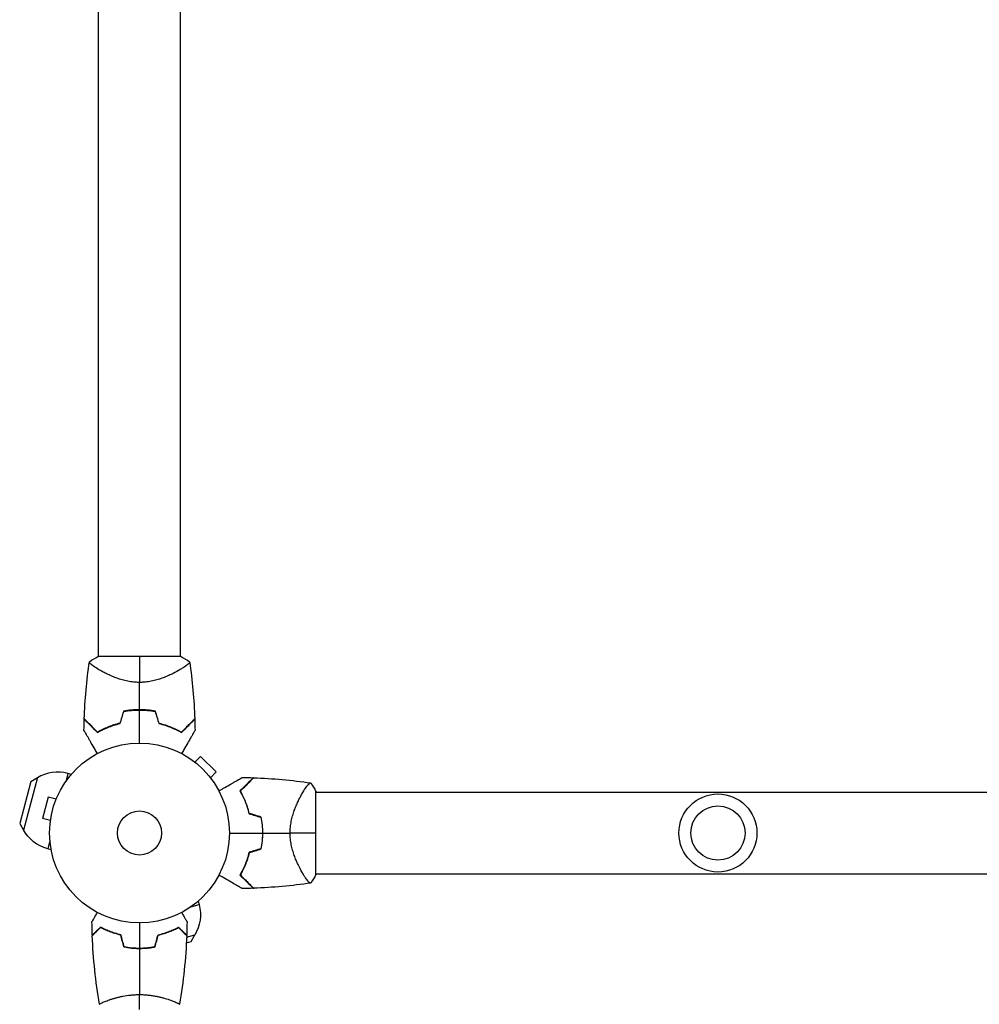
# Model space of a CAD drawing. Units: millimetres. Extents: x -2963 to 2963, y -2486 to 4650.
# Drawn here: x -1153 to -587, y -101 to 480 of the extents above; entities that cross this region are included whole.
import ezdxf

# ---------------------------------------------------------------- set-up
doc = ezdxf.new("R2010")
doc.units = ezdxf.units.MM
doc.header["$LTSCALE"] = 20
doc.layers.add('2d', color=230, linetype='Continuous')

msp = doc.modelspace()

# ---------------------------------------------------------------- linework, layer by layer
at = {"layer": '2d'}
for p, q in [((-1106.15, 104), (-1106.15, 2060)), ((-1057.85, 104), (-1057.85, 2060)), ((-1057.5, 104), (-1106.5, 104)), ((-1106.15, 96.44), (-1106.15, 96.44)), ((-1057.85, 96.44), (-1057.85, 96.44)), ((-1050.61, 42.7), (-1050.6, 42.71)), ((-1050.57, 42.68), (-1050.6, 42.71)), ((-1049.4, 41.79), (-1046.01, 45.18)), ((-1036.82, 35.99), (-1046.01, 45.18)), ((-1124.21, 35.12), (-1125.52, 30.25)), ((-1122.17, 34.57), (-1124.21, 35.12)), ((-1040.21, 32.6), (-1036.82, 35.99)), ((-1145.99, 30.42), (-1152.63, 5.65)), ((-1142.12, 32.67), (-1150.41, 1.76)), ((-1145.99, 30.42), (-1142.12, 32.67)), ((-1039.29, 31.4), (-1039.32, 31.43)), ((-1039.3, 31.39), (-1039.29, 31.4)), ((-985.56, 24.15), (-985.56, 24.15)), ((-978, -24.5), (-978, 24.5)), ((-978, 24.15), (-104, 24.15)), ((-1135.76, 21.13), (-1139.13, 8.58)), ((-1131.13, 19.89), (-1135.76, 21.13)), ((-1130.54, 21.29), (-1130.56, 21.24)), ((-1130.54, 21.29), (-1130.54, 21.29)), ((-1134.49, 7.34), (-1139.13, 8.58)), ((-1134.67, 5.88), (-1134.69, 5.83)), ((-1134.68, 5.83), (-1134.69, 5.83)), ((-1152.63, 5.65), (-1150.41, 1.76)), ((-1134.81, -4.44), (-1136.12, -9.31)), ((-1134.08, -9.86), (-1136.12, -9.31)), ((-985.56, -24.15), (-985.56, -24.15)), ((-978, -24.15), (-104, -24.15)), ((-1047.43, -40.17), (-1046.88, -42.21)), ((-1051.75, -43.52), (-1046.88, -42.21)), ((-1054.21, -61.43), (-1049.33, -60.12)), ((-1051.58, -63.99), (-1049.33, -60.12)), ((-1078.37, -67.91), (-1077.27, -67.61)), ((-1072.79, -66.41), (-1072.57, -66.35)), ((-1054.36, -64.73), (-1051.58, -63.99)), ((-1101, -98.81), (-1101, -98.81)), ((-1063, -98.81), (-1063, -98.81))]:
    msp.add_line(p, q, dxfattribs=at)
for centre, radius in [((-1082, 0), 53), ((-741, 0), 23), ((-1082, 0), 13), ((-741, 0), 16)]:
    msp.add_circle(centre, radius, dxfattribs=at)
for centre, radius, start, end in [((-1082, 16.65), 49.45, 103.24037, 103.50836), ((-1082, 16.65), 49.45, 76.49164, 76.75963), ((-1130.17, 12.91), 23, 75, 121.43869), ((-1065.35, 0), 49.45, 13.24037, 13.50836), ((-1065.35, 0), 49.45, 346.49164, 346.75963), ((-1069.09, -48.17), 23, 238.7516, 239.6892)]:
    msp.add_arc(centre, radius, start, end, dxfattribs=at)
at = {"layer": '2d', "extrusion": (0, 0, -1)}
for centre, start, end in [((1130.17, 12.91), 285, 331.43869), ((1069.09, -48.17), 165, 211.43869)]:
    msp.add_arc(centre, 23, start, end, dxfattribs=at)
at = {"layer": '2d'}
for points in [[(-1114.57, 67.31), (-1114.19, 78.58), (-1113.16, 89.84), (-1111.5, 100.99)], [(-1111.5, 101), (-1109.91, 102.12), (-1108.25, 103.12), (-1106.5, 104)], [(-1082, 104), (-1082, 100.22), (-1082, 94.98), (-1082, 88.8)], [(-1057.5, 104), (-1055.75, 103.12), (-1054.09, 102.12), (-1052.5, 101)], [(-1052.5, 100.99), (-1050.84, 89.84), (-1049.81, 78.58), (-1049.43, 67.31)], [(-1082, 72.7), (-1082, 78.1), (-1082, 83.47), (-1082, 88.8)], [(-1091.42, 71.79), (-1092.13, 69.44), (-1092.84, 67.09), (-1093.55, 64.73)], [(-1093.39, 64.56), (-1092.68, 66.92), (-1091.97, 69.27), (-1091.27, 71.62)], [(-1082, 53), (-1082, 59.54), (-1082, 66.05), (-1082, 72.5)], [(-1072.73, 71.62), (-1072.03, 69.27), (-1071.32, 66.92), (-1070.61, 64.56)], [(-1070.45, 64.73), (-1071.16, 67.09), (-1071.87, 69.44), (-1072.58, 71.79)], [(-1114.73, 60.54), (-1114.7, 62.71), (-1114.66, 64.87), (-1114.58, 67.04)], [(-1049.42, 67.04), (-1049.34, 64.87), (-1049.3, 62.71), (-1049.27, 60.54)], [(-1109.85, 62.3), (-1109.84, 62.39), (-1109.84, 62.48), (-1109.83, 62.57)], [(-1054.17, 62.57), (-1054.16, 62.48), (-1054.16, 62.39), (-1054.15, 62.3)], [(-1021.46, 32.73), (-1019.29, 32.7), (-1017.13, 32.66), (-1014.96, 32.58)], [(-1014.69, 32.57), (-1003.42, 32.19), (-992.16, 31.16), (-981.01, 29.5)], [(-981, 29.5), (-979.88, 27.91), (-978.88, 26.25), (-978, 24.5)], [(-1019.7, 27.84), (-1019.61, 27.84), (-1019.52, 27.83), (-1019.43, 27.83)], [(-1017.44, 11.39), (-1015.08, 10.68), (-1012.73, 9.97), (-1010.38, 9.27)], [(-1010.21, 9.42), (-1012.56, 10.13), (-1014.91, 10.84), (-1017.27, 11.55)], [(-1029, 0), (-1022.46, 0), (-1015.95, 0), (-1009.5, 0)], [(-1009.3, 0), (-1003.9, 0), (-998.53, 0), (-993.2, 0)], [(-978, 0), (-981.78, 0), (-987.02, 0), (-993.2, 0)], [(-1010.38, -9.27), (-1012.73, -9.97), (-1015.08, -10.68), (-1017.44, -11.39)], [(-1017.27, -11.55), (-1014.91, -10.84), (-1012.56, -10.13), (-1010.21, -9.42)], [(-1019.43, -27.83), (-1019.52, -27.83), (-1019.61, -27.84), (-1019.7, -27.84)], [(-978, -24.5), (-978.88, -26.25), (-979.88, -27.91), (-981, -29.5)], [(-1014.96, -32.58), (-1017.13, -32.66), (-1019.29, -32.7), (-1021.46, -32.73)], [(-981.01, -29.5), (-992.16, -31.16), (-1003.42, -32.19), (-1014.69, -32.57)], [(-1109.83, -60.3), (-1109.93, -57.66), (-1109.99, -55.02), (-1110.02, -52.39)], [(-1082, -53), (-1082, -57.96), (-1082, -62.91), (-1082, -67.84)], [(-1053.98, -52.39), (-1054.01, -55.02), (-1054.07, -57.66), (-1054.17, -60.3)], [(-1105.51, -100.94), (-1107.87, -87.61), (-1109.31, -74.09), (-1109.82, -60.57)], [(-1091.21, -67.17), (-1091.84, -64.84), (-1092.46, -62.5), (-1093.09, -60.17)], [(-1091.05, -67), (-1091.68, -64.67), (-1092.3, -62.33), (-1092.93, -60)], [(-1072.95, -67), (-1072.32, -64.67), (-1071.7, -62.33), (-1071.07, -60)], [(-1072.79, -67.17), (-1072.16, -64.84), (-1071.54, -62.5), (-1070.91, -60.17)], [(-1054.18, -60.57), (-1054.69, -74.09), (-1056.13, -87.61), (-1058.49, -100.94)], [(-1082, -68.04), (-1082, -77.19), (-1082, -86.27), (-1082, -95.27)], [(-1082, -104), (-1082, -101.47), (-1082, -98.53), (-1082, -95.27)]]:
    msp.add_open_spline(points, degree=3, dxfattribs=at)
for points, knots in [([(-1082, 88.8), (-1083.2, 88.8), (-1084.37, 88.86), (-1086.67, 89.1), (-1087.81, 89.27), (-1089.48, 89.6), (-1090.04, 89.72), (-1091.12, 89.99), (-1091.65, 90.13), (-1093.21, 90.57), (-1094.22, 90.89), (-1096.16, 91.58), (-1097.1, 91.95), (-1098.88, 92.69), (-1099.73, 93.07), (-1101.35, 93.84), (-1102.12, 94.22), (-1103.59, 94.99), (-1104.29, 95.37), (-1106.27, 96.5), (-1107.41, 97.2), (-1108.83, 98.16), (-1109.26, 98.46), (-1110.02, 99.02), (-1110.35, 99.28), (-1111.16, 99.99), (-1111.47, 100.35), (-1111.54, 100.63), (-1111.54, 100.66), (-1111.54, 100.72), (-1111.54, 100.74), (-1111.53, 100.82), (-1111.52, 100.86), (-1111.51, 100.96), (-1111.5, 100.99), (-1111.5, 101), (-1111.5, 101), (-1111.5, 101)], [0, 0, 0, 0, 0.00351649, 0.00351649, 0.00703299, 0.00703299, 0.00879123, 0.00879123, 0.01054948, 0.01054948, 0.01406598, 0.01406598, 0.01758247, 0.01758247, 0.02109896, 0.02109896, 0.02461546, 0.02461546, 0.02813195, 0.02813195, 0.03516494, 0.03516494, 0.03868143, 0.03868143, 0.04219793, 0.04219793, 0.04923091, 0.04923091, 0.05011004, 0.05011004, 0.05098916, 0.05098916, 0.05274741, 0.05274741, 0.0562639, 0.0562639, 0.05666079, 0.05666079, 0.05666079, 0.05666079]), ([(-1052.5, 101), (-1052.5, 101), (-1052.5, 101), (-1052.5, 100.99), (-1052.49, 100.96), (-1052.48, 100.86), (-1052.47, 100.82), (-1052.47, 100.75), (-1052.46, 100.73), (-1052.46, 100.67), (-1052.46, 100.64), (-1052.49, 100.49), (-1052.58, 100.34), (-1052.81, 100.07), (-1052.9, 99.97), (-1053.11, 99.76), (-1053.23, 99.65), (-1053.91, 99.06), (-1054.67, 98.49), (-1056.08, 97.54), (-1056.6, 97.21), (-1057.45, 96.68), (-1057.75, 96.5), (-1058.36, 96.14), (-1058.68, 95.95), (-1060.33, 95.02), (-1061.8, 94.24), (-1064.24, 93.09), (-1065.09, 92.7), (-1066.43, 92.14), (-1066.89, 91.96), (-1067.83, 91.59), (-1068.3, 91.41), (-1069.76, 90.9), (-1070.76, 90.57), (-1072.33, 90.13), (-1072.86, 89.99), (-1073.94, 89.73), (-1074.5, 89.61), (-1076.18, 89.27), (-1077.31, 89.1), (-1079.05, 88.92), (-1079.63, 88.88), (-1080.51, 88.83), (-1080.81, 88.82), (-1081.4, 88.8), (-1081.7, 88.8), (-1082, 88.8)], [0.16840129, 0.16840129, 0.16840129, 0.16840129, 0.16868251, 0.16868251, 0.17219218, 0.17219218, 0.17394701, 0.17394701, 0.17482443, 0.17482443, 0.17570184, 0.17570184, 0.17921151, 0.17921151, 0.18096635, 0.18096635, 0.18272118, 0.18272118, 0.18974052, 0.18974052, 0.19325019, 0.19325019, 0.19500502, 0.19500502, 0.19675986, 0.19675986, 0.2037792, 0.2037792, 0.20728887, 0.20728887, 0.2090437, 0.2090437, 0.21079853, 0.21079853, 0.2143082, 0.2143082, 0.21606304, 0.21606304, 0.21781787, 0.21781787, 0.22132754, 0.22132754, 0.22308238, 0.22308238, 0.22395979, 0.22395979, 0.22483721, 0.22483721, 0.22483721, 0.22483721]), ([(-1082, 72.7), (-1083.61, 72.7), (-1085.21, 72.62), (-1088.35, 72.32), (-1089.9, 72.09), (-1091.42, 71.79)], [0.009556824, 0.009556824, 0.009556824, 0.009556824, 0.014332328, 0.014332328, 0.019107831, 0.019107831, 0.019107831, 0.019107831]), ([(-1091.27, 71.62), (-1089.76, 71.91), (-1088.24, 72.13), (-1085.15, 72.42), (-1083.59, 72.5), (-1082, 72.5)], [0, 0, 0, 0, 0.004696848, 0.004696848, 0.009393696, 0.009393696, 0.009393696, 0.009393696]), ([(-1072.58, 71.79), (-1074.11, 72.09), (-1075.65, 72.32), (-1078.79, 72.62), (-1080.38, 72.7), (-1082, 72.7)], [0, 0, 0, 0, 0.004778412, 0.004778412, 0.009556824, 0.009556824, 0.009556824, 0.009556824]), ([(-1082, 72.5), (-1081.21, 72.5), (-1080.42, 72.48), (-1078.85, 72.41), (-1078.07, 72.35), (-1075.76, 72.13), (-1074.24, 71.91), (-1072.73, 71.62)], [0.009393696, 0.009393696, 0.009393696, 0.009393696, 0.011738601, 0.011738601, 0.014083505, 0.014083505, 0.018773315, 0.018773315, 0.018773315, 0.018773315]), ([(-1114.58, 67.04), (-1114.58, 67.04), (-1114.58, 67.04), (-1114.58, 67.03), (-1114.57, 67.03), (-1114.56, 67.01), (-1114.54, 67), (-1114.51, 66.97), (-1114.5, 66.95), (-1114.48, 66.93), (-1114.48, 66.93), (-1114.46, 66.91), (-1114.44, 66.9), (-1114.37, 66.83), (-1114.3, 66.75), (-1114.09, 66.55), (-1113.97, 66.42), (-1113.52, 65.97), (-1113.13, 65.58), (-1112.42, 64.88), (-1112.17, 64.63), (-1111.63, 64.08), (-1111.34, 63.79), (-1110.43, 62.88), (-1109.76, 62.22), (-1108.34, 60.79), (-1107.57, 60.03), (-1106.77, 59.22)], [-0.01786939, -0.01786939, -0.01786939, -0.01786939, -0.01672988, -0.01672988, -0.01196282, -0.01196282, -0.00719576, -0.00719576, -0.00481223, -0.00481223, -0.00362046, -0.00362046, -0.0024287, -0.0024287, -0.00004517, -0.00004517, 0.00233836, 0.00233836, 0.00710542, 0.00710542, 0.00948895, 0.00948895, 0.01187248, 0.01187248, 0.01663954, 0.01663954, 0.02140659, 0.02140659, 0.02140659, 0.02140659]), ([(-1106.73, 59.47), (-1107.58, 60.32), (-1108.38, 61.11), (-1109.86, 62.59), (-1110.54, 63.28), (-1111.47, 64.21), (-1111.77, 64.5), (-1112.32, 65.06), (-1112.58, 65.32), (-1113.29, 66.03), (-1113.68, 66.41), (-1114.1, 66.84), (-1114.21, 66.95), (-1114.38, 67.12), (-1114.43, 67.17), (-1114.46, 67.2), (-1114.46, 67.2), (-1114.47, 67.21), (-1114.47, 67.21), (-1114.48, 67.22), (-1114.49, 67.23), (-1114.51, 67.25), (-1114.52, 67.26), (-1114.55, 67.28), (-1114.56, 67.29), (-1114.57, 67.31), (-1114.57, 67.31), (-1114.57, 67.31)], [0, 0, 0, 0, 0.00498507, 0.00498507, 0.00997014, 0.00997014, 0.01246267, 0.01246267, 0.01495521, 0.01495521, 0.01994028, 0.01994028, 0.02243281, 0.02243281, 0.02492534, 0.02492534, 0.02554848, 0.02554848, 0.02617161, 0.02617161, 0.02741788, 0.02741788, 0.02991041, 0.02991041, 0.03489548, 0.03489548, 0.03928387, 0.03928387, 0.03928387, 0.03928387]), ([(-1106.77, 59.22), (-1105.86, 59.74), (-1104.91, 60.26), (-1102.89, 61.26), (-1101.83, 61.75), (-1100.15, 62.43), (-1099.58, 62.66), (-1098.41, 63.09), (-1097.81, 63.3), (-1095.97, 63.89), (-1094.7, 64.25), (-1093.39, 64.56)], [0, 0, 0, 0, 0.00420381, 0.00420381, 0.00840762, 0.00840762, 0.01050952, 0.01050952, 0.01261143, 0.01261143, 0.01681524, 0.01681524, 0.01681524, 0.01681524]), ([(-1093.55, 64.73), (-1094.84, 64.42), (-1096.08, 64.07), (-1098.47, 63.29), (-1099.61, 62.87), (-1101.26, 62.2), (-1101.8, 61.96), (-1102.86, 61.49), (-1103.38, 61.24), (-1104.89, 60.5), (-1105.84, 59.98), (-1106.73, 59.47)], [0, 0, 0, 0, 0.00414637, 0.00414637, 0.00829274, 0.00829274, 0.01036592, 0.01036592, 0.0124391, 0.0124391, 0.01658547, 0.01658547, 0.01658547, 0.01658547]), ([(-1070.61, 64.56), (-1069.3, 64.25), (-1068.04, 63.9), (-1065.62, 63.11), (-1064.45, 62.68), (-1062.78, 62), (-1062.23, 61.76), (-1061.15, 61.27), (-1060.63, 61.02), (-1059.1, 60.26), (-1058.14, 59.74), (-1057.23, 59.22)], [0, 0, 0, 0, 0.00420297, 0.00420297, 0.00840595, 0.00840595, 0.01050744, 0.01050744, 0.01260892, 0.01260892, 0.0168119, 0.0168119, 0.0168119, 0.0168119]), ([(-1070.45, 64.73), (-1069.16, 64.42), (-1067.92, 64.07), (-1065.53, 63.29), (-1064.39, 62.87), (-1062.74, 62.2), (-1062.2, 61.96), (-1061.14, 61.49), (-1060.62, 61.24), (-1059.11, 60.5), (-1058.16, 59.98), (-1057.27, 59.47)], [0, 0, 0, 0, 0.00414637, 0.00414637, 0.00829274, 0.00829274, 0.01036592, 0.01036592, 0.0124391, 0.0124391, 0.01658547, 0.01658547, 0.01658547, 0.01658547]), ([(-1057.27, 59.47), (-1056.42, 60.32), (-1055.62, 61.11), (-1054.14, 62.59), (-1053.46, 63.28), (-1052.53, 64.21), (-1052.23, 64.5), (-1051.68, 65.06), (-1051.42, 65.32), (-1050.71, 66.03), (-1050.32, 66.41), (-1049.9, 66.84), (-1049.79, 66.95), (-1049.62, 67.12), (-1049.57, 67.17), (-1049.54, 67.2), (-1049.54, 67.2), (-1049.53, 67.21), (-1049.53, 67.21), (-1049.52, 67.22), (-1049.51, 67.23), (-1049.49, 67.25), (-1049.48, 67.26), (-1049.45, 67.28), (-1049.44, 67.29), (-1049.43, 67.31), (-1049.43, 67.31), (-1049.43, 67.31)], [0, 0, 0, 0, 0.00498507, 0.00498507, 0.00997014, 0.00997014, 0.01246267, 0.01246267, 0.01495521, 0.01495521, 0.01994028, 0.01994028, 0.02243281, 0.02243281, 0.02492534, 0.02492534, 0.02554848, 0.02554848, 0.02617161, 0.02617161, 0.02741788, 0.02741788, 0.02991041, 0.02991041, 0.03489548, 0.03489548, 0.03928387, 0.03928387, 0.03928387, 0.03928387]), ([(-1057.23, 59.22), (-1056.42, 60.03), (-1055.66, 60.79), (-1054.24, 62.22), (-1053.58, 62.88), (-1052.67, 63.78), (-1052.39, 64.07), (-1051.84, 64.61), (-1051.59, 64.87), (-1050.87, 65.58), (-1050.48, 65.97), (-1050.03, 66.43), (-1049.9, 66.55), (-1049.7, 66.76), (-1049.62, 66.83), (-1049.56, 66.9), (-1049.54, 66.91), (-1049.52, 66.93), (-1049.52, 66.94), (-1049.5, 66.96), (-1049.49, 66.97), (-1049.46, 67), (-1049.44, 67.01), (-1049.43, 67.03), (-1049.42, 67.03), (-1049.42, 67.04), (-1049.42, 67.04), (-1049.42, 67.04)], [0, 0, 0, 0, 0.00477017, 0.00477017, 0.00954034, 0.00954034, 0.01192543, 0.01192543, 0.01431051, 0.01431051, 0.01908068, 0.01908068, 0.02146577, 0.02146577, 0.02385086, 0.02385086, 0.0250434, 0.0250434, 0.02623594, 0.02623594, 0.02862103, 0.02862103, 0.0333912, 0.0333912, 0.03816137, 0.03816137, 0.03927414, 0.03927414, 0.03927414, 0.03927414]), ([(-1106.81, 46.83), (-1107.28, 47.65), (-1107.75, 48.45), (-1108.97, 50.57), (-1109.71, 51.86), (-1110.76, 53.66), (-1111.09, 54.25), (-1111.74, 55.37), (-1112.05, 55.9), (-1112.93, 57.43), (-1113.44, 58.3), (-1114.02, 59.32), (-1114.19, 59.62), (-1114.39, 59.96), (-1114.45, 60.06), (-1114.54, 60.22), (-1114.57, 60.28), (-1114.61, 60.34), (-1114.62, 60.36), (-1114.63, 60.38), (-1114.63, 60.38), (-1114.64, 60.4), (-1114.65, 60.41), (-1114.67, 60.44), (-1114.68, 60.46), (-1114.7, 60.5), (-1114.71, 60.52), (-1114.73, 60.54), (-1114.73, 60.54), (-1114.73, 60.54)], [0.00255866, 0.00255866, 0.00255866, 0.00255866, 0.00604686, 0.00604686, 0.01209372, 0.01209372, 0.01511716, 0.01511716, 0.01814059, 0.01814059, 0.02418745, 0.02418745, 0.02721088, 0.02721088, 0.0287226, 0.0287226, 0.03023431, 0.03023431, 0.03099017, 0.03099017, 0.03174603, 0.03174603, 0.03325774, 0.03325774, 0.03628117, 0.03628117, 0.04232804, 0.04232804, 0.04714176, 0.04714176, 0.04714176, 0.04714176]), ([(-1049.27, 60.54), (-1049.27, 60.54), (-1049.27, 60.54), (-1049.29, 60.52), (-1049.3, 60.5), (-1049.32, 60.46), (-1049.33, 60.44), (-1049.35, 60.41), (-1049.36, 60.4), (-1049.37, 60.38), (-1049.37, 60.37), (-1049.38, 60.35), (-1049.39, 60.33), (-1049.46, 60.22), (-1049.55, 60.05), (-1049.82, 59.59), (-1049.99, 59.3), (-1050.38, 58.63), (-1050.6, 58.24), (-1051.1, 57.38), (-1051.37, 56.9), (-1052.24, 55.39), (-1052.89, 54.28), (-1054.28, 51.87), (-1055.02, 50.59), (-1056.25, 48.45), (-1056.72, 47.65), (-1057.19, 46.83)], [0.04930785, 0.04930785, 0.04930785, 0.04930785, 0.05422987, 0.05422987, 0.06025541, 0.06025541, 0.06326818, 0.06326818, 0.06477456, 0.06477456, 0.06552775, 0.06552775, 0.06628095, 0.06628095, 0.06929372, 0.06929372, 0.07230649, 0.07230649, 0.07531926, 0.07531926, 0.07833203, 0.07833203, 0.08435757, 0.08435757, 0.09038311, 0.09038311, 0.09385287, 0.09385287, 0.09385287, 0.09385287]), ([(-1035.17, 24.81), (-1034.35, 25.28), (-1033.55, 25.75), (-1031.43, 26.97), (-1030.14, 27.71), (-1028.34, 28.76), (-1027.75, 29.09), (-1026.63, 29.74), (-1026.1, 30.05), (-1024.57, 30.93), (-1023.7, 31.44), (-1022.68, 32.02), (-1022.38, 32.19), (-1022.04, 32.39), (-1021.94, 32.45), (-1021.78, 32.54), (-1021.72, 32.57), (-1021.66, 32.61), (-1021.64, 32.62), (-1021.62, 32.63), (-1021.62, 32.63), (-1021.6, 32.64), (-1021.59, 32.65), (-1021.56, 32.67), (-1021.54, 32.68), (-1021.5, 32.7), (-1021.48, 32.71), (-1021.46, 32.73), (-1021.46, 32.73), (-1021.46, 32.73)], [0.00255866, 0.00255866, 0.00255866, 0.00255866, 0.00604686, 0.00604686, 0.01209372, 0.01209372, 0.01511716, 0.01511716, 0.01814059, 0.01814059, 0.02418745, 0.02418745, 0.02721088, 0.02721088, 0.0287226, 0.0287226, 0.03023431, 0.03023431, 0.03099017, 0.03099017, 0.03174603, 0.03174603, 0.03325774, 0.03325774, 0.03628117, 0.03628117, 0.04232804, 0.04232804, 0.04714176, 0.04714176, 0.04714176, 0.04714176]), ([(-1014.96, 32.58), (-1014.96, 32.58), (-1014.96, 32.58), (-1014.97, 32.58), (-1014.97, 32.57), (-1014.99, 32.56), (-1015, 32.54), (-1015.03, 32.51), (-1015.05, 32.5), (-1015.07, 32.48), (-1015.07, 32.48), (-1015.09, 32.46), (-1015.1, 32.44), (-1015.17, 32.37), (-1015.25, 32.3), (-1015.45, 32.09), (-1015.58, 31.97), (-1016.03, 31.52), (-1016.42, 31.13), (-1017.12, 30.42), (-1017.37, 30.17), (-1017.92, 29.63), (-1018.21, 29.34), (-1019.12, 28.43), (-1019.78, 27.76), (-1021.21, 26.34), (-1021.97, 25.57), (-1022.78, 24.77)], [-0.01786939, -0.01786939, -0.01786939, -0.01786939, -0.01672988, -0.01672988, -0.01196282, -0.01196282, -0.00719576, -0.00719576, -0.00481223, -0.00481223, -0.00362046, -0.00362046, -0.0024287, -0.0024287, -0.00004517, -0.00004517, 0.00233836, 0.00233836, 0.00710542, 0.00710542, 0.00948895, 0.00948895, 0.01187248, 0.01187248, 0.01663954, 0.01663954, 0.02140659, 0.02140659, 0.02140659, 0.02140659]), ([(-1022.53, 24.73), (-1021.68, 25.58), (-1020.89, 26.38), (-1019.41, 27.86), (-1018.72, 28.54), (-1017.79, 29.47), (-1017.5, 29.77), (-1016.94, 30.32), (-1016.68, 30.58), (-1015.97, 31.29), (-1015.59, 31.68), (-1015.16, 32.1), (-1015.05, 32.21), (-1014.88, 32.38), (-1014.83, 32.43), (-1014.8, 32.46), (-1014.8, 32.46), (-1014.79, 32.47), (-1014.79, 32.47), (-1014.78, 32.48), (-1014.77, 32.49), (-1014.75, 32.51), (-1014.74, 32.52), (-1014.72, 32.55), (-1014.71, 32.56), (-1014.69, 32.57), (-1014.69, 32.57), (-1014.69, 32.57)], [0, 0, 0, 0, 0.00498507, 0.00498507, 0.00997014, 0.00997014, 0.01246267, 0.01246267, 0.01495521, 0.01495521, 0.01994028, 0.01994028, 0.02243281, 0.02243281, 0.02492534, 0.02492534, 0.02554848, 0.02554848, 0.02617161, 0.02617161, 0.02741788, 0.02741788, 0.02991041, 0.02991041, 0.03489548, 0.03489548, 0.03928387, 0.03928387, 0.03928387, 0.03928387]), ([(-993.2, 0), (-993.2, 1.2), (-993.14, 2.37), (-992.9, 4.67), (-992.73, 5.81), (-992.4, 7.48), (-992.28, 8.04), (-992.01, 9.12), (-991.87, 9.65), (-991.43, 11.21), (-991.11, 12.22), (-990.42, 14.16), (-990.05, 15.1), (-989.31, 16.88), (-988.93, 17.73), (-988.16, 19.35), (-987.78, 20.12), (-987.01, 21.59), (-986.63, 22.29), (-985.5, 24.27), (-984.8, 25.41), (-983.84, 26.83), (-983.54, 27.26), (-982.98, 28.02), (-982.72, 28.35), (-982.01, 29.16), (-981.65, 29.47), (-981.37, 29.54), (-981.34, 29.54), (-981.28, 29.54), (-981.26, 29.54), (-981.18, 29.53), (-981.14, 29.52), (-981.04, 29.51), (-981.01, 29.5), (-981, 29.5), (-981, 29.5), (-981, 29.5)], [0, 0, 0, 0, 0.00351649, 0.00351649, 0.00703299, 0.00703299, 0.00879123, 0.00879123, 0.01054948, 0.01054948, 0.01406598, 0.01406598, 0.01758247, 0.01758247, 0.02109896, 0.02109896, 0.02461546, 0.02461546, 0.02813195, 0.02813195, 0.03516494, 0.03516494, 0.03868143, 0.03868143, 0.04219793, 0.04219793, 0.04923091, 0.04923091, 0.05011004, 0.05011004, 0.05098916, 0.05098916, 0.05274741, 0.05274741, 0.0562639, 0.0562639, 0.05666079, 0.05666079, 0.05666079, 0.05666079]), ([(-1022.78, 24.77), (-1022.26, 23.86), (-1021.74, 22.91), (-1020.74, 20.89), (-1020.25, 19.83), (-1019.57, 18.15), (-1019.34, 17.58), (-1018.91, 16.41), (-1018.7, 15.81), (-1018.11, 13.97), (-1017.75, 12.7), (-1017.44, 11.39)], [0, 0, 0, 0, 0.00420381, 0.00420381, 0.00840762, 0.00840762, 0.01050952, 0.01050952, 0.01261143, 0.01261143, 0.01681524, 0.01681524, 0.01681524, 0.01681524]), ([(-1017.27, 11.55), (-1017.58, 12.84), (-1017.93, 14.08), (-1018.71, 16.47), (-1019.13, 17.61), (-1019.8, 19.26), (-1020.04, 19.8), (-1020.51, 20.86), (-1020.76, 21.38), (-1021.5, 22.89), (-1022.02, 23.84), (-1022.53, 24.73)], [0, 0, 0, 0, 0.00414637, 0.00414637, 0.00829274, 0.00829274, 0.01036592, 0.01036592, 0.0124391, 0.0124391, 0.01658547, 0.01658547, 0.01658547, 0.01658547]), ([(-1010.38, 9.27), (-1010.09, 7.76), (-1009.87, 6.24), (-1009.58, 3.15), (-1009.5, 1.59), (-1009.5, 0)], [0, 0, 0, 0, 0.004696848, 0.004696848, 0.009393696, 0.009393696, 0.009393696, 0.009393696]), ([(-1009.3, 0), (-1009.3, 1.61), (-1009.38, 3.21), (-1009.68, 6.35), (-1009.91, 7.9), (-1010.21, 9.42)], [0.009556824, 0.009556824, 0.009556824, 0.009556824, 0.014332328, 0.014332328, 0.019107831, 0.019107831, 0.019107831, 0.019107831]), ([(-1009.5, 0), (-1009.5, -0.79), (-1009.52, -1.58), (-1009.59, -3.15), (-1009.65, -3.93), (-1009.87, -6.24), (-1010.09, -7.76), (-1010.38, -9.27)], [0.009393696, 0.009393696, 0.009393696, 0.009393696, 0.011738601, 0.011738601, 0.014083505, 0.014083505, 0.018773315, 0.018773315, 0.018773315, 0.018773315]), ([(-1010.21, -9.42), (-1009.91, -7.89), (-1009.68, -6.35), (-1009.38, -3.21), (-1009.3, -1.62), (-1009.3, 0)], [0, 0, 0, 0, 0.004778412, 0.004778412, 0.009556824, 0.009556824, 0.009556824, 0.009556824]), ([(-981, -29.5), (-981, -29.5), (-981, -29.5), (-981.01, -29.5), (-981.04, -29.51), (-981.14, -29.52), (-981.18, -29.53), (-981.25, -29.53), (-981.27, -29.54), (-981.33, -29.54), (-981.36, -29.54), (-981.51, -29.51), (-981.66, -29.42), (-981.93, -29.19), (-982.03, -29.1), (-982.24, -28.89), (-982.35, -28.77), (-982.94, -28.09), (-983.51, -27.33), (-984.46, -25.92), (-984.79, -25.4), (-985.32, -24.55), (-985.5, -24.25), (-985.86, -23.64), (-986.05, -23.32), (-986.98, -21.67), (-987.76, -20.2), (-988.91, -17.76), (-989.3, -16.91), (-989.86, -15.57), (-990.04, -15.11), (-990.41, -14.17), (-990.59, -13.7), (-991.1, -12.24), (-991.43, -11.24), (-991.87, -9.67), (-992.01, -9.14), (-992.27, -8.06), (-992.39, -7.5), (-992.73, -5.82), (-992.9, -4.69), (-993.08, -2.95), (-993.12, -2.37), (-993.17, -1.49), (-993.18, -1.19), (-993.2, -0.6), (-993.2, -0.3), (-993.2, 0)], [0.16840129, 0.16840129, 0.16840129, 0.16840129, 0.16868251, 0.16868251, 0.17219218, 0.17219218, 0.17394701, 0.17394701, 0.17482443, 0.17482443, 0.17570184, 0.17570184, 0.17921151, 0.17921151, 0.18096635, 0.18096635, 0.18272118, 0.18272118, 0.18974052, 0.18974052, 0.19325019, 0.19325019, 0.19500502, 0.19500502, 0.19675986, 0.19675986, 0.2037792, 0.2037792, 0.20728887, 0.20728887, 0.2090437, 0.2090437, 0.21079853, 0.21079853, 0.2143082, 0.2143082, 0.21606304, 0.21606304, 0.21781787, 0.21781787, 0.22132754, 0.22132754, 0.22308238, 0.22308238, 0.22395979, 0.22395979, 0.22483721, 0.22483721, 0.22483721, 0.22483721]), ([(-1017.44, -11.39), (-1017.75, -12.7), (-1018.1, -13.96), (-1018.89, -16.38), (-1019.32, -17.55), (-1020, -19.22), (-1020.24, -19.77), (-1020.73, -20.85), (-1020.98, -21.37), (-1021.74, -22.9), (-1022.26, -23.86), (-1022.78, -24.77)], [0, 0, 0, 0, 0.00420297, 0.00420297, 0.00840595, 0.00840595, 0.01050744, 0.01050744, 0.01260892, 0.01260892, 0.0168119, 0.0168119, 0.0168119, 0.0168119]), ([(-1017.27, -11.55), (-1017.58, -12.84), (-1017.93, -14.08), (-1018.71, -16.47), (-1019.13, -17.61), (-1019.8, -19.26), (-1020.04, -19.8), (-1020.51, -20.86), (-1020.76, -21.38), (-1021.5, -22.89), (-1022.02, -23.84), (-1022.53, -24.73)], [0, 0, 0, 0, 0.00414637, 0.00414637, 0.00829274, 0.00829274, 0.01036592, 0.01036592, 0.0124391, 0.0124391, 0.01658547, 0.01658547, 0.01658547, 0.01658547]), ([(-1021.46, -32.73), (-1021.46, -32.73), (-1021.46, -32.73), (-1021.48, -32.71), (-1021.5, -32.7), (-1021.54, -32.68), (-1021.56, -32.67), (-1021.59, -32.65), (-1021.6, -32.64), (-1021.62, -32.63), (-1021.63, -32.63), (-1021.65, -32.62), (-1021.67, -32.61), (-1021.78, -32.54), (-1021.95, -32.45), (-1022.41, -32.18), (-1022.7, -32.01), (-1023.37, -31.62), (-1023.76, -31.4), (-1024.62, -30.9), (-1025.1, -30.63), (-1026.61, -29.76), (-1027.72, -29.11), (-1030.13, -27.72), (-1031.41, -26.98), (-1033.55, -25.75), (-1034.35, -25.28), (-1035.17, -24.81)], [0.04930785, 0.04930785, 0.04930785, 0.04930785, 0.05422987, 0.05422987, 0.06025541, 0.06025541, 0.06326818, 0.06326818, 0.06477456, 0.06477456, 0.06552775, 0.06552775, 0.06628095, 0.06628095, 0.06929372, 0.06929372, 0.07230649, 0.07230649, 0.07531926, 0.07531926, 0.07833203, 0.07833203, 0.08435757, 0.08435757, 0.09038311, 0.09038311, 0.09385287, 0.09385287, 0.09385287, 0.09385287]), ([(-1022.78, -24.77), (-1021.97, -25.58), (-1021.21, -26.34), (-1019.78, -27.76), (-1019.12, -28.42), (-1018.22, -29.33), (-1017.93, -29.61), (-1017.39, -30.16), (-1017.13, -30.41), (-1016.42, -31.13), (-1016.03, -31.52), (-1015.57, -31.97), (-1015.45, -32.1), (-1015.24, -32.3), (-1015.17, -32.38), (-1015.1, -32.44), (-1015.09, -32.46), (-1015.07, -32.48), (-1015.06, -32.48), (-1015.04, -32.5), (-1015.03, -32.51), (-1015, -32.54), (-1014.99, -32.56), (-1014.97, -32.57), (-1014.97, -32.58), (-1014.96, -32.58), (-1014.96, -32.58), (-1014.96, -32.58)], [0, 0, 0, 0, 0.00477017, 0.00477017, 0.00954034, 0.00954034, 0.01192543, 0.01192543, 0.01431051, 0.01431051, 0.01908068, 0.01908068, 0.02146577, 0.02146577, 0.02385086, 0.02385086, 0.0250434, 0.0250434, 0.02623594, 0.02623594, 0.02862103, 0.02862103, 0.0333912, 0.0333912, 0.03816137, 0.03816137, 0.03927414, 0.03927414, 0.03927414, 0.03927414]), ([(-1022.53, -24.73), (-1021.68, -25.58), (-1020.89, -26.38), (-1019.41, -27.86), (-1018.72, -28.54), (-1017.79, -29.47), (-1017.5, -29.77), (-1016.94, -30.32), (-1016.68, -30.58), (-1015.97, -31.29), (-1015.59, -31.68), (-1015.16, -32.1), (-1015.05, -32.21), (-1014.88, -32.38), (-1014.83, -32.43), (-1014.8, -32.46), (-1014.8, -32.46), (-1014.79, -32.47), (-1014.79, -32.47), (-1014.78, -32.48), (-1014.77, -32.49), (-1014.75, -32.51), (-1014.74, -32.52), (-1014.72, -32.55), (-1014.71, -32.56), (-1014.69, -32.57), (-1014.69, -32.57), (-1014.69, -32.57)], [0, 0, 0, 0, 0.00498507, 0.00498507, 0.00997014, 0.00997014, 0.01246267, 0.01246267, 0.01495521, 0.01495521, 0.01994028, 0.01994028, 0.02243281, 0.02243281, 0.02492534, 0.02492534, 0.02554848, 0.02554848, 0.02617161, 0.02617161, 0.02741788, 0.02741788, 0.02991041, 0.02991041, 0.03489548, 0.03489548, 0.03928387, 0.03928387, 0.03928387, 0.03928387]), ([(-1110.02, -52.39), (-1110.02, -52.39), (-1110.01, -52.38), (-1110.01, -52.36), (-1110, -52.36), (-1109.99, -52.34), (-1109.99, -52.33), (-1109.98, -52.32), (-1109.97, -52.31), (-1109.93, -52.23), (-1109.88, -52.15), (-1109.68, -51.8), (-1109.47, -51.44), (-1109.08, -50.75), (-1108.93, -50.5), (-1108.61, -49.95), (-1108.45, -49.66), (-1107.91, -48.74), (-1107.52, -48.06), (-1107.01, -47.17), (-1106.91, -47), (-1106.81, -46.83)], [0.03093242, 0.03093242, 0.03093242, 0.03093242, 0.03756195, 0.03756195, 0.04131815, 0.04131815, 0.04225719, 0.04225719, 0.04319624, 0.04319624, 0.04507434, 0.04507434, 0.04883054, 0.04883054, 0.05070863, 0.05070863, 0.05258673, 0.05258673, 0.05634293, 0.05634293, 0.05718798, 0.05718798, 0.05718798, 0.05718798]), ([(-1057.19, -46.83), (-1057.09, -47.01), (-1056.99, -47.18), (-1056.47, -48.08), (-1056.07, -48.76), (-1055.54, -49.69), (-1055.37, -49.99), (-1055.05, -50.54), (-1054.9, -50.79), (-1054.64, -51.24), (-1054.52, -51.45), (-1054.32, -51.8), (-1054.24, -51.94), (-1054.11, -52.17), (-1054.06, -52.25), (-1054.02, -52.32), (-1054.02, -52.33), (-1054.01, -52.33), (-1054.01, -52.34), (-1054, -52.36), (-1053.99, -52.36), (-1053.99, -52.38), (-1053.98, -52.39), (-1053.98, -52.39)], [0.00292306, 0.00292306, 0.00292306, 0.00292306, 0.00379004, 0.00379004, 0.00758008, 0.00758008, 0.0094751, 0.0094751, 0.01137012, 0.01137012, 0.01326514, 0.01326514, 0.01516016, 0.01516016, 0.01705518, 0.01705518, 0.01800269, 0.01800269, 0.0189502, 0.0189502, 0.02274024, 0.02274024, 0.02935902, 0.02935902, 0.02935902, 0.02935902]), ([(-1105.04, -55.51), (-1105.59, -56.06), (-1106.1, -56.57), (-1107.05, -57.51), (-1107.48, -57.94), (-1108.06, -58.52), (-1108.24, -58.7), (-1108.58, -59.04), (-1108.73, -59.2), (-1109.15, -59.62), (-1109.37, -59.84), (-1109.6, -60.07), (-1109.66, -60.13), (-1109.73, -60.19), (-1109.74, -60.21), (-1109.77, -60.23), (-1109.77, -60.24), (-1109.8, -60.26), (-1109.81, -60.27), (-1109.82, -60.29), (-1109.83, -60.29), (-1109.83, -60.3), (-1109.83, -60.3), (-1109.83, -60.3)], [0, 0, 0, 0, 0.0035063, 0.0035063, 0.0070126, 0.0070126, 0.00876575, 0.00876575, 0.0105189, 0.0105189, 0.0140252, 0.0140252, 0.01577835, 0.01577835, 0.01665493, 0.01665493, 0.0175315, 0.0175315, 0.02103781, 0.02103781, 0.02454411, 0.02454411, 0.0274484, 0.0274484, 0.0274484, 0.0274484]), ([(-1105, -55.75), (-1105.55, -56.3), (-1106.07, -56.82), (-1107.01, -57.76), (-1107.45, -58.2), (-1108.03, -58.78), (-1108.21, -58.96), (-1108.55, -59.3), (-1108.71, -59.46), (-1109.13, -59.88), (-1109.35, -60.1), (-1109.59, -60.33), (-1109.65, -60.4), (-1109.73, -60.48), (-1109.76, -60.51), (-1109.78, -60.53), (-1109.8, -60.54), (-1109.81, -60.56), (-1109.82, -60.56), (-1109.82, -60.57), (-1109.82, -60.57), (-1109.82, -60.57)], [0, 0, 0, 0, 0.00350666, 0.00350666, 0.00701332, 0.00701332, 0.00876665, 0.00876665, 0.01051997, 0.01051997, 0.01402663, 0.01402663, 0.01577996, 0.01577996, 0.01753329, 0.01753329, 0.02103995, 0.02103995, 0.02454661, 0.02454661, 0.02744921, 0.02744921, 0.02744921, 0.02744921]), ([(-1092.93, -60), (-1094.17, -59.72), (-1095.34, -59.4), (-1097.59, -58.71), (-1098.65, -58.34), (-1100.17, -57.76), (-1100.66, -57.56), (-1101.62, -57.15), (-1102.09, -56.95), (-1103.44, -56.33), (-1104.28, -55.91), (-1105.04, -55.51)], [0, 0, 0, 0, 0.00404294, 0.00404294, 0.00808588, 0.00808588, 0.01010735, 0.01010735, 0.01212882, 0.01212882, 0.01617176, 0.01617176, 0.01617176, 0.01617176]), ([(-1093.09, -60.17), (-1094.31, -59.89), (-1095.46, -59.57), (-1097.66, -58.9), (-1098.71, -58.53), (-1100.7, -57.77), (-1101.65, -57.37), (-1103.43, -56.55), (-1104.25, -56.15), (-1105, -55.75)], [0, 0, 0, 0, 0.00398181, 0.00398181, 0.00796362, 0.00796362, 0.01194542, 0.01194542, 0.01592723, 0.01592723, 0.01592723, 0.01592723]), ([(-1071.07, -60), (-1069.83, -59.72), (-1068.66, -59.4), (-1066.41, -58.71), (-1065.35, -58.34), (-1063.83, -57.76), (-1063.34, -57.56), (-1062.38, -57.15), (-1061.91, -56.95), (-1060.56, -56.33), (-1059.72, -55.91), (-1058.96, -55.51)], [0, 0, 0, 0, 0.00404294, 0.00404294, 0.00808588, 0.00808588, 0.01010735, 0.01010735, 0.01212882, 0.01212882, 0.01617176, 0.01617176, 0.01617176, 0.01617176]), ([(-1070.91, -60.17), (-1069.69, -59.89), (-1068.54, -59.57), (-1066.34, -58.9), (-1065.29, -58.53), (-1063.3, -57.77), (-1062.35, -57.37), (-1060.57, -56.55), (-1059.75, -56.15), (-1059, -55.75)], [0, 0, 0, 0, 0.00398181, 0.00398181, 0.00796362, 0.00796362, 0.01194542, 0.01194542, 0.01592723, 0.01592723, 0.01592723, 0.01592723]), ([(-1059, -55.75), (-1058.45, -56.3), (-1057.93, -56.82), (-1056.99, -57.76), (-1056.55, -58.2), (-1055.97, -58.78), (-1055.79, -58.96), (-1055.45, -59.3), (-1055.29, -59.46), (-1054.87, -59.88), (-1054.65, -60.1), (-1054.41, -60.33), (-1054.35, -60.4), (-1054.27, -60.48), (-1054.24, -60.51), (-1054.22, -60.53), (-1054.2, -60.54), (-1054.19, -60.56), (-1054.18, -60.56), (-1054.18, -60.57), (-1054.18, -60.57), (-1054.18, -60.57)], [0, 0, 0, 0, 0.00350666, 0.00350666, 0.00701332, 0.00701332, 0.00876665, 0.00876665, 0.01051997, 0.01051997, 0.01402663, 0.01402663, 0.01577996, 0.01577996, 0.01753329, 0.01753329, 0.02103995, 0.02103995, 0.02454661, 0.02454661, 0.02744921, 0.02744921, 0.02744921, 0.02744921]), ([(-1058.96, -55.51), (-1058.41, -56.06), (-1057.9, -56.57), (-1056.95, -57.51), (-1056.52, -57.94), (-1055.94, -58.52), (-1055.76, -58.7), (-1055.42, -59.04), (-1055.27, -59.2), (-1054.85, -59.62), (-1054.63, -59.84), (-1054.4, -60.07), (-1054.34, -60.13), (-1054.27, -60.19), (-1054.26, -60.21), (-1054.23, -60.23), (-1054.23, -60.24), (-1054.2, -60.26), (-1054.19, -60.27), (-1054.18, -60.29), (-1054.17, -60.29), (-1054.17, -60.3), (-1054.17, -60.3), (-1054.17, -60.3)], [0, 0, 0, 0, 0.0035063, 0.0035063, 0.0070126, 0.0070126, 0.00876575, 0.00876575, 0.0105189, 0.0105189, 0.0140252, 0.0140252, 0.01577835, 0.01577835, 0.01665493, 0.01665493, 0.0175315, 0.0175315, 0.02103781, 0.02103781, 0.02454411, 0.02454411, 0.0274484, 0.0274484, 0.0274484, 0.0274484]), ([(-1091.21, -67.17), (-1089.74, -67.45), (-1088.24, -67.67), (-1085.93, -67.89), (-1085.16, -67.94), (-1083.59, -68.02), (-1082.79, -68.04), (-1082, -68.04)], [0, 0, 0, 0, 0.004702909, 0.004702909, 0.007054363, 0.007054363, 0.009405818, 0.009405818, 0.009405818, 0.009405818]), ([(-1091.05, -67), (-1089.6, -67.27), (-1088.13, -67.48), (-1085.86, -67.69), (-1085.1, -67.75), (-1083.56, -67.82), (-1082.77, -67.84), (-1082, -67.84)], [0, 0, 0, 0, 0.004616902, 0.004616902, 0.006925353, 0.006925353, 0.009233803, 0.009233803, 0.009233803, 0.009233803]), ([(-1082, -67.84), (-1080.45, -67.84), (-1078.92, -67.77), (-1076.65, -67.55), (-1075.9, -67.47), (-1074.41, -67.26), (-1073.67, -67.14), (-1072.95, -67)], [0.009233803, 0.009233803, 0.009233803, 0.009233803, 0.013850802, 0.013850802, 0.016159301, 0.016159301, 0.0184678, 0.0184678, 0.0184678, 0.0184678]), ([(-1082, -68.04), (-1080.42, -68.04), (-1078.87, -67.96), (-1076.56, -67.74), (-1075.79, -67.65), (-1074.27, -67.44), (-1073.52, -67.31), (-1072.79, -67.17)], [0.009405818, 0.009405818, 0.009405818, 0.009405818, 0.01410835, 0.01410835, 0.016459616, 0.016459616, 0.018810883, 0.018810883, 0.018810883, 0.018810883]), ([(-1105.5, -101), (-1105.5, -101), (-1105.5, -101), (-1105.5, -101), (-1105.5, -100.98), (-1105.51, -100.93), (-1105.51, -100.91), (-1105.47, -100.86), (-1105.44, -100.83), (-1105.24, -100.66), (-1104.91, -100.47), (-1104.17, -100.11), (-1103.88, -99.98), (-1103.22, -99.69), (-1102.86, -99.53), (-1101.66, -99.05), (-1100.72, -98.7), (-1099.37, -98.24), (-1099.1, -98.15), (-1098.53, -97.96), (-1098.24, -97.87), (-1097.34, -97.6), (-1096.72, -97.42), (-1095.42, -97.06), (-1094.75, -96.89), (-1093.69, -96.64), (-1093.33, -96.56), (-1092.6, -96.4), (-1092.22, -96.32), (-1090.34, -95.95), (-1088.76, -95.71), (-1086.28, -95.45), (-1085.43, -95.38), (-1083.72, -95.29), (-1082.86, -95.27), (-1082, -95.27)], [0.12220864, 0.12220864, 0.12220864, 0.12220864, 0.12268837, 0.12268837, 0.12524335, 0.12524335, 0.12652085, 0.12652085, 0.12779834, 0.12779834, 0.13290832, 0.13290832, 0.13546331, 0.13546331, 0.1380183, 0.1380183, 0.14312827, 0.14312827, 0.14440577, 0.14440577, 0.14568326, 0.14568326, 0.14823825, 0.14823825, 0.15079324, 0.15079324, 0.15207073, 0.15207073, 0.15334823, 0.15334823, 0.15845821, 0.15845821, 0.16101319, 0.16101319, 0.16356818, 0.16356818, 0.16356818, 0.16356818]), ([(-1082, -95.27), (-1081.14, -95.27), (-1080.28, -95.29), (-1078.59, -95.38), (-1077.75, -95.45), (-1076.51, -95.58), (-1076.1, -95.62), (-1075.29, -95.73), (-1074.88, -95.79), (-1073.68, -95.97), (-1072.9, -96.1), (-1071.4, -96.4), (-1070.67, -96.55), (-1069.25, -96.89), (-1068.56, -97.06), (-1066.6, -97.6), (-1065.41, -97.97), (-1063.8, -98.52), (-1063.29, -98.7), (-1062.34, -99.06), (-1061.91, -99.22), (-1060.72, -99.71), (-1060.07, -100), (-1059.32, -100.36), (-1059.12, -100.47), (-1058.79, -100.66), (-1058.67, -100.74), (-1058.56, -100.83), (-1058.53, -100.86), (-1058.49, -100.91), (-1058.49, -100.93), (-1058.5, -100.98), (-1058.5, -101), (-1058.5, -101), (-1058.5, -101), (-1058.5, -101)], [0.16356818, 0.16356818, 0.16356818, 0.16356818, 0.1661247, 0.1661247, 0.16868122, 0.16868122, 0.16995948, 0.16995948, 0.17123774, 0.17123774, 0.17379425, 0.17379425, 0.17635077, 0.17635077, 0.17890729, 0.17890729, 0.18402032, 0.18402032, 0.18657684, 0.18657684, 0.18913336, 0.18913336, 0.19424639, 0.19424639, 0.19680291, 0.19680291, 0.19935943, 0.19935943, 0.20063769, 0.20063769, 0.20191595, 0.20191595, 0.20447247, 0.20447247, 0.20490292, 0.20490292, 0.20490292, 0.20490292])]:
    msp.add_open_spline(points, degree=3, knots=knots, dxfattribs=at)

doc.saveas('drawing.dxf')
